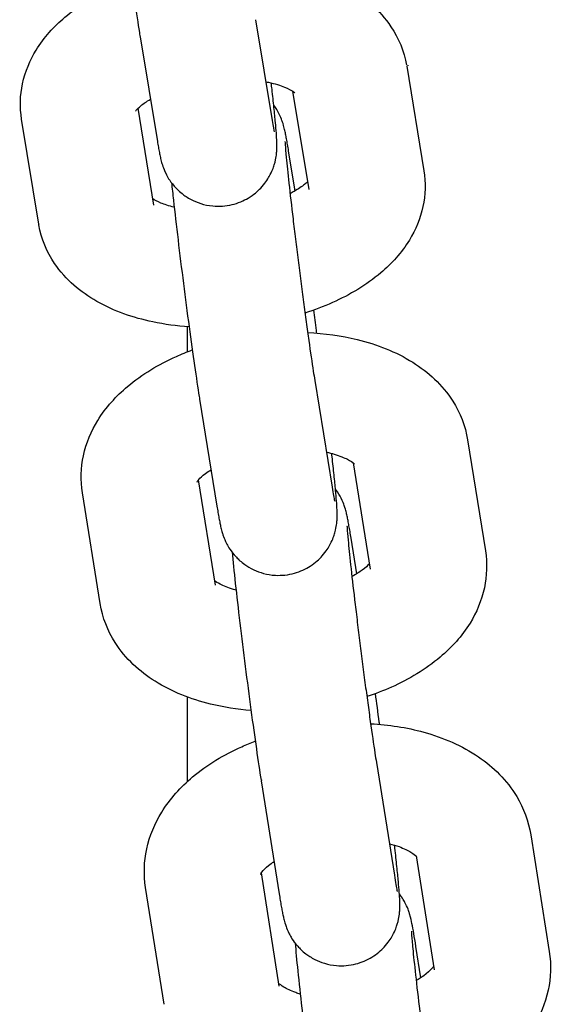
# Model space of a CAD drawing. Units: centimetres. Extents: x -610 to 3490, y -1070 to 1880.
# Drawn here: x 472 to 475, y 40 to 45 of the extents above; entities that cross this region are included whole.
import ezdxf

# ---------------------------------------------------------------- set-up
doc = ezdxf.new("R2010")
doc.units = ezdxf.units.CM
doc.header["$MEASUREMENT"] = 0
doc.layers.add('InterSystem-drawing', color=7, linetype='Continuous')

msp = doc.modelspace()

# ---------------------------------------------------------------- linework, layer by layer
at = {"layer": 'InterSystem-drawing', "linetype": 'Continuous'}
for p, q in [((473.6005, 45.1442), (473.6862, 44.6259)), ((473.0085, 45.0464), (473.0942, 44.5281)), ((474.3783, 44.9057), (474.4663, 44.3671)), ((473.7914, 44.7768), (473.8741, 44.2704)), ((473.0778, 44.1902), (472.9964, 44.6889)), ((472.4857, 44.0935), (472.3977, 44.6321)), ((473.804, 44.2641), (473.7707, 44.469)), ((473.2484, 43.565), (473.2484, 43.4358)), ((473.905, 43.2895), (473.9942, 42.7397)), ((473.3127, 43.1934), (473.402, 42.6436)), ((474.6911, 42.9834), (474.7826, 42.4137)), ((474.1023, 42.8658), (474.1902, 42.3185)), ((473.3942, 42.2368), (473.3072, 42.7781)), ((472.8017, 42.1416), (472.7102, 42.7113)), ((474.1212, 42.2949), (474.0919, 42.4784)), ((473.2484, 41.6621), (473.2484, 41.2254)), ((474.2219, 41.3255), (474.3146, 40.7448)), ((473.6294, 41.2308), (473.7221, 40.6502)), ((475.0162, 40.9521), (475.1112, 40.3521)), ((474.4258, 40.8445), (474.5185, 40.2583)), ((473.7227, 40.1752), (473.6307, 40.7572)), ((473.1301, 40.0814), (473.0352, 40.6815)), ((474.4507, 40.2179), (474.4253, 40.3795))]:
    msp.add_line(p, q, dxfattribs=at)
for points, knots in [([(472.8936, 46.0917), (472.8943, 46.0917), (472.8937, 46.0902), (472.8938, 46.0895), (472.9006, 46.0283), (472.8857, 45.9606), (472.8944, 45.888), (472.903, 45.8163), (472.9123, 45.7408), (472.9219, 45.6652), (472.9315, 45.5897), (472.9414, 45.5142), (472.9511, 45.4424), (472.9607, 45.3704), (472.9702, 45.3021), (472.979, 45.2409), (472.9879, 45.179), (472.9961, 45.1243), (473.0032, 45.0791), (473.0051, 45.0676), (473.0068, 45.0567), (473.0085, 45.0464)], [0, 0, 0, 0, 1, 1, 1, 2, 2, 2, 3, 3, 3, 4, 4, 4, 5, 5, 5, 6, 6, 6, 7, 7, 7, 7]), ([(473.5572, 45.4376), (473.6372, 45.4345), (473.7159, 45.4252), (473.7917, 45.4092), (473.8936, 45.3876), (473.9906, 45.3542), (474.0796, 45.3035), (474.1619, 45.2567), (474.2388, 45.1942), (474.297, 45.1081), (474.3358, 45.0507), (474.3651, 44.9824), (474.3776, 44.9098)], [0, 0, 0, 0, 1, 1, 1, 2, 2, 2, 3, 3, 3, 4, 4, 4, 4]), ([(472.3977, 44.6321), (472.3877, 44.6932), (472.3898, 44.7562), (472.4023, 44.815), (472.4158, 44.8784), (472.4409, 44.9366), (472.4723, 44.9879), (472.5127, 45.0539), (472.5633, 45.109), (472.6194, 45.1566), (472.6934, 45.2193), (472.7775, 45.2692), (472.8681, 45.3098), (472.8993, 45.3237), (472.9313, 45.3365), (472.9639, 45.3482)], [0, 0, 0, 0, 1, 1, 1, 2, 2, 2, 3, 3, 3, 4, 4, 4, 5, 5, 5, 5]), ([(473.0942, 44.5281), (473.0961, 44.5166), (473.0979, 44.5059), (473.0997, 44.4958), (473.1014, 44.4858), (473.1031, 44.4765), (473.1048, 44.4676), (473.1064, 44.4589), (473.1081, 44.4507), (473.1098, 44.4425), (473.1116, 44.4344), (473.1133, 44.4265), (473.1161, 44.4161), (473.1179, 44.4092), (473.12, 44.4015), (473.1245, 44.3887), (473.1275, 44.3802), (473.131, 44.3698), (473.1405, 44.3511), (473.1473, 44.3375), (473.1554, 44.3196), (473.1822, 44.2887), (473.1919, 44.2776), (473.2044, 44.2646), (473.2227, 44.2501), (473.235, 44.2403), (473.2501, 44.2297), (473.2693, 44.2196), (473.2976, 44.2047), (473.3357, 44.1906), (473.3809, 44.1863), (473.4128, 44.1832), (473.4476, 44.1855), (473.4799, 44.1933), (473.5111, 44.2009), (473.5397, 44.2133), (473.5632, 44.2273), (473.5907, 44.2437), (473.6114, 44.2619), (473.6272, 44.2785), (473.6492, 44.3016), (473.6621, 44.3218), (473.6714, 44.3383), (473.6863, 44.3648), (473.6923, 44.383), (473.6967, 44.3972), (473.7031, 44.418), (473.7051, 44.4307), (473.7067, 44.4407), (473.7085, 44.4519), (473.7091, 44.4596), (473.7096, 44.4661), (473.7103, 44.475), (473.7105, 44.4814), (473.7106, 44.487), (473.7108, 44.499), (473.7106, 44.5074), (473.7103, 44.5158), (473.7091, 44.5452), (473.7067, 44.575), (473.7029, 44.6156), (473.7019, 44.6271), (473.7007, 44.6392), (473.6994, 44.6521), (473.6982, 44.6651), (473.6968, 44.6788), (473.6953, 44.6932), (473.6938, 44.7076), (473.6922, 44.7227), (473.6905, 44.7384), (473.6889, 44.7539), (473.6871, 44.7699), (473.6853, 44.7865), (473.6841, 44.7971), (473.6829, 44.808), (473.6817, 44.819)], [0, 0, 0, 0, 1, 1, 1, 2, 2, 2, 3, 3, 3, 4, 4, 4, 5, 5, 5, 6, 6, 6, 7, 7, 7, 8, 8, 8, 9, 9, 9, 10, 10, 10, 11, 11, 11, 12, 12, 12, 13, 13, 13, 14, 14, 14, 15, 15, 15, 16, 16, 16, 17, 17, 17, 18, 18, 18, 19, 19, 19, 20, 20, 20, 21, 21, 21, 22, 22, 22, 23, 23, 23, 24, 24, 24, 25, 25, 25, 25]), ([(473.6533, 44.825), (473.6581, 44.8241), (473.6628, 44.8232), (473.6675, 44.8222), (473.7002, 44.8152), (473.7283, 44.8065), (473.7502, 44.7976), (473.7698, 44.7897), (473.7843, 44.7816), (473.7929, 44.7759), (473.7999, 44.7711), (473.8031, 44.768), (473.8031, 44.768)], [0, 0, 0, 0, 1, 1, 1, 2, 2, 2, 3, 3, 3, 4, 4, 4, 4]), ([(472.9838, 44.6744), (472.9838, 44.6744), (472.9848, 44.676), (472.9872, 44.6789), (472.9912, 44.6838), (472.9993, 44.6924), (473.0118, 44.7026), (473.024, 44.7124), (473.0402, 44.7237), (473.06, 44.7351)], [0, 0, 0, 0, 1, 1, 1, 2, 2, 2, 3, 3, 3, 3]), ([(473.7707, 44.469), (473.7688, 44.4807), (473.767, 44.4917), (473.7652, 44.502), (473.7635, 44.5123), (473.7618, 44.5219), (473.7601, 44.531), (473.7585, 44.5399), (473.7569, 44.5483), (473.7553, 44.5564), (473.7537, 44.5644), (473.7521, 44.572), (473.7501, 44.5804), (473.7482, 44.5884), (473.7463, 44.5966), (473.742, 44.6102), (473.7406, 44.6147), (473.7389, 44.6199), (473.7364, 44.6266), (473.7332, 44.6353), (473.7294, 44.646), (473.7195, 44.6646), (473.7142, 44.6747), (473.7073, 44.6872), (473.6941, 44.7049)], [0, 0, 0, 0, 1, 1, 1, 2, 2, 2, 3, 3, 3, 4, 4, 4, 5, 5, 5, 6, 6, 6, 7, 7, 7, 8, 8, 8, 8]), ([(473.6862, 44.6259), (473.6911, 44.5957), (473.6954, 44.5732), (473.6965, 44.5681), (473.6967, 44.5675), (473.6967, 44.5672), (473.6967, 44.5672)], [0, 0, 0, 0, 1, 1, 1, 2, 2, 2, 2]), ([(473.752, 44.518), (473.752, 44.518), (473.752, 44.5178), (473.752, 44.5175), (473.7521, 44.5157), (473.7524, 44.5095), (473.753, 44.5011), (473.754, 44.4861), (473.7559, 44.4634), (473.7586, 44.4353), (473.762, 44.3994), (473.7667, 44.3543), (473.7723, 44.3028), (473.7783, 44.2481), (473.7854, 44.186), (473.7933, 44.1196), (473.7953, 44.1029), (473.7974, 44.0859), (473.7994, 44.0687), (473.8015, 44.0513), (473.8037, 44.0337), (473.8059, 44.0159), (473.808, 43.9981), (473.8103, 43.9801), (473.8125, 43.9621), (473.8147, 43.9443), (473.817, 43.9263), (473.8192, 43.9084), (473.8215, 43.8903), (473.8238, 43.8723), (473.8261, 43.8542), (473.8284, 43.8359), (473.8308, 43.8177), (473.8332, 43.7995), (473.8355, 43.7813), (473.8379, 43.7631), (473.8402, 43.7452), (473.8426, 43.7274), (473.8449, 43.7098), (473.8472, 43.6923), (473.8495, 43.6749), (473.8518, 43.6577), (473.8541, 43.6407), (473.8565, 43.6235), (473.8588, 43.6066), (473.861, 43.59), (473.8633, 43.5733), (473.8656, 43.557), (473.8678, 43.541), (473.87, 43.5252), (473.8722, 43.5098), (473.8743, 43.4947), (473.8828, 43.4348), (473.8906, 43.3813), (473.8974, 43.3373), (473.9001, 43.3198), (473.9026, 43.3038), (473.905, 43.2895)], [0, 0, 0, 0, 1, 1, 1, 2, 2, 2, 3, 3, 3, 4, 4, 4, 5, 5, 5, 6, 6, 6, 7, 7, 7, 8, 8, 8, 9, 9, 9, 10, 10, 10, 11, 11, 11, 12, 12, 12, 13, 13, 13, 14, 14, 14, 15, 15, 15, 16, 16, 16, 17, 17, 17, 18, 18, 18, 19, 19, 19, 19]), ([(474.4663, 44.3671), (474.4762, 44.3061), (474.4742, 44.243), (474.4617, 44.1843), (474.4482, 44.1208), (474.4231, 44.0626), (474.3917, 44.0114), (474.3513, 43.9454), (474.3006, 43.8902), (474.2446, 43.8427), (474.1705, 43.7799), (474.0865, 43.73), (473.9958, 43.6895), (473.9504, 43.6691), (473.9032, 43.6513), (473.8548, 43.6357)], [0, 0, 0, 0, 1, 1, 1, 2, 2, 2, 3, 3, 3, 4, 4, 4, 5, 5, 5, 5]), ([(473.1686, 44.3056), (473.1715, 44.2778), (473.1748, 44.2476), (473.1783, 44.2155), (473.1852, 44.1537), (473.1932, 44.0847), (473.202, 44.0118), (473.2106, 43.9398), (473.22, 43.8641), (473.2296, 43.7885), (473.2392, 43.7131), (473.2491, 43.6377), (473.2588, 43.5662), (473.2684, 43.4946), (473.2778, 43.4268), (473.2866, 43.3662), (473.2954, 43.3048), (473.3035, 43.2509), (473.3106, 43.2065), (473.3113, 43.2021), (473.3121, 43.1977), (473.3128, 43.1934)], [0, 0, 0, 0, 1, 1, 1, 2, 2, 2, 3, 3, 3, 4, 4, 4, 5, 5, 5, 6, 6, 6, 7, 7, 7, 7]), ([(473.8676, 44.3104), (473.8635, 44.3064), (473.8584, 44.3017), (473.8521, 44.2967), (473.8389, 44.286), (473.8209, 44.2736), (473.7988, 44.2611), (473.7922, 44.2575), (473.7854, 44.2538), (473.7782, 44.2502)], [0, 0, 0, 0, 1, 1, 1, 2, 2, 2, 3, 3, 3, 3]), ([(473.1823, 44.1803), (473.1556, 44.1866), (473.1324, 44.1941), (473.1138, 44.2016), (473.0952, 44.2091), (473.0813, 44.2167), (473.0726, 44.2224)], [0, 0, 0, 0, 1, 1, 1, 2, 2, 2, 2]), ([(473.259, 43.5643), (473.1955, 43.5687), (473.133, 43.5772), (473.0722, 43.5901), (472.9704, 43.6117), (472.8734, 43.645), (472.7844, 43.6957), (472.7021, 43.7426), (472.6252, 43.8051), (472.5669, 43.8912), (472.5282, 43.9485), (472.4988, 44.0168), (472.4863, 44.0895), (472.4861, 44.0908), (472.4879, 44.0923), (472.4877, 44.0936)], [0, 0, 0, 0, 1, 1, 1, 2, 2, 2, 3, 3, 3, 4, 4, 4, 5, 5, 5, 5]), ([(473.9158, 43.5327), (473.9151, 43.5373), (473.9145, 43.5418), (473.9139, 43.5464), (473.9091, 43.5823), (473.9043, 43.6173), (473.8996, 43.6509)], [0, 0, 0, 0, 1, 1, 1, 2, 2, 2, 2]), ([(473.8685, 43.5357), (473.9558, 43.5316), (474.0416, 43.5199), (474.1239, 43.4997), (474.2253, 43.4748), (474.3218, 43.4375), (474.4092, 43.3824), (474.4882, 43.3327), (474.5609, 43.2677), (474.6149, 43.1826), (474.6521, 43.1239), (474.6795, 43.0554), (474.6911, 42.9834)], [0, 0, 0, 0, 1, 1, 1, 2, 2, 2, 3, 3, 3, 4, 4, 4, 4]), ([(472.7102, 42.7113), (472.7, 42.775), (472.7023, 42.8407), (472.7155, 42.9021), (472.7296, 42.9682), (472.7559, 43.0292), (472.7891, 43.0832), (472.8311, 43.1513), (472.8839, 43.2089), (472.9426, 43.2585), (473.0174, 43.3216), (473.1023, 43.3722), (473.1937, 43.413), (473.2204, 43.4248), (473.2476, 43.4358), (473.2752, 43.446)], [0, 0, 0, 0, 1, 1, 1, 2, 2, 2, 3, 3, 3, 4, 4, 4, 5, 5, 5, 5]), ([(473.402, 42.6436), (473.4039, 42.6319), (473.4057, 42.6209), (473.4074, 42.6107), (473.4092, 42.6003), (473.4109, 42.5907), (473.4125, 42.5817), (473.4142, 42.5727), (473.4158, 42.5643), (473.4174, 42.5562), (473.419, 42.5483), (473.4206, 42.5406), (473.4226, 42.5322), (473.4245, 42.5242), (473.4264, 42.516), (473.4306, 42.5025), (473.432, 42.4979), (473.4337, 42.4927), (473.4362, 42.486), (473.4394, 42.4773), (473.4433, 42.4666), (473.4531, 42.448), (473.4609, 42.4333), (473.47, 42.4135), (473.5022, 42.3798), (473.5128, 42.3688), (473.5262, 42.3562), (473.545, 42.3428), (473.558, 42.3336), (473.5735, 42.324), (473.5926, 42.3151), (473.6216, 42.3016), (473.6596, 42.2898), (473.7028, 42.2875), (473.7348, 42.2857), (473.7693, 42.2894), (473.8005, 42.2981), (473.8314, 42.3068), (473.8589, 42.32), (473.8814, 42.3345), (473.9084, 42.3518), (473.9283, 42.3704), (473.9433, 42.3871), (473.9645, 42.4109), (473.9765, 42.431), (473.9851, 42.4473), (473.9992, 42.4739), (474.0045, 42.4915), (474.0084, 42.5053), (474.014, 42.5248), (474.0158, 42.5367), (474.0172, 42.5463), (474.0188, 42.557), (474.0194, 42.5644), (474.0198, 42.5706), (474.0204, 42.5796), (474.0206, 42.586), (474.0206, 42.5916), (474.0208, 42.6047), (474.0204, 42.6138), (474.02, 42.6233), (474.0187, 42.6523), (474.0161, 42.6836), (474.0122, 42.7252), (474.0111, 42.7369), (474.0099, 42.7492), (474.0086, 42.7621), (474.0073, 42.7753), (474.0059, 42.7891), (474.0044, 42.8036), (474.0029, 42.8181), (474.0013, 42.8332), (473.9996, 42.8489), (473.9979, 42.8644), (473.9962, 42.8805), (473.9943, 42.8971), (473.9937, 42.9027), (473.9931, 42.9083), (473.9925, 42.914)], [0, 0, 0, 0, 1, 1, 1, 2, 2, 2, 3, 3, 3, 4, 4, 4, 5, 5, 5, 6, 6, 6, 7, 7, 7, 8, 8, 8, 9, 9, 9, 10, 10, 10, 11, 11, 11, 12, 12, 12, 13, 13, 13, 14, 14, 14, 15, 15, 15, 16, 16, 16, 17, 17, 17, 18, 18, 18, 19, 19, 19, 20, 20, 20, 21, 21, 21, 22, 22, 22, 23, 23, 23, 24, 24, 24, 25, 25, 25, 26, 26, 26, 26]), ([(473.9648, 42.9207), (473.9792, 42.9176), (473.9927, 42.9141), (474.0053, 42.9104), (474.0334, 42.9021), (474.0566, 42.8926), (474.0737, 42.8837), (474.0894, 42.8756), (474.0998, 42.868), (474.1051, 42.8635), (474.1083, 42.8607), (474.1097, 42.8591), (474.1097, 42.8591)], [0, 0, 0, 0, 1, 1, 1, 2, 2, 2, 3, 3, 3, 4, 4, 4, 4]), ([(473.2994, 42.7674), (473.2994, 42.7674), (473.3018, 42.7721), (473.3086, 42.7798), (473.3156, 42.7877), (473.327, 42.7986), (473.3431, 42.8107), (473.3514, 42.817), (473.361, 42.8235), (473.3717, 42.8302)], [0, 0, 0, 0, 1, 1, 1, 2, 2, 2, 3, 3, 3, 3]), ([(473.9942, 42.7397), (473.9996, 42.7066), (474.0041, 42.6816), (474.006, 42.6724), (474.0064, 42.6705), (474.0067, 42.6693), (474.0067, 42.6693)], [0, 0, 0, 0, 1, 1, 1, 2, 2, 2, 2]), ([(474.0919, 42.4784), (474.09, 42.4904), (474.0881, 42.5016), (474.0864, 42.5122), (474.0846, 42.5229), (474.0829, 42.5329), (474.0812, 42.5423), (474.0796, 42.5516), (474.078, 42.5603), (474.0764, 42.5685), (474.0749, 42.5767), (474.0733, 42.5843), (474.0716, 42.5922), (474.0701, 42.5993), (474.0685, 42.6064), (474.0662, 42.6153), (474.0642, 42.623), (474.0621, 42.6314), (474.0565, 42.647), (474.0534, 42.6555), (474.0498, 42.666), (474.0402, 42.6846), (474.0346, 42.6956), (474.0273, 42.7093), (474.0117, 42.73)], [0, 0, 0, 0, 1, 1, 1, 2, 2, 2, 3, 3, 3, 4, 4, 4, 5, 5, 5, 6, 6, 6, 7, 7, 7, 8, 8, 8, 8]), ([(474.0707, 42.5414), (474.0707, 42.5414), (474.0707, 42.5413), (474.0707, 42.5412), (474.0707, 42.5401), (474.0712, 42.5349), (474.0717, 42.5276), (474.0726, 42.5143), (474.0743, 42.4936), (474.0767, 42.4679), (474.0798, 42.4339), (474.0842, 42.3909), (474.0896, 42.3412), (474.0954, 42.2881), (474.1023, 42.2272), (474.11, 42.1619), (474.112, 42.1454), (474.114, 42.1286), (474.116, 42.1116), (474.1181, 42.0944), (474.1202, 42.0769), (474.1224, 42.0592), (474.1245, 42.0416), (474.1267, 42.0238), (474.1289, 42.0058), (474.1311, 41.9881), (474.1333, 41.9702), (474.1356, 41.9523), (474.1378, 41.9343), (474.1401, 41.9163), (474.1424, 41.8982), (474.1447, 41.8799), (474.1471, 41.8616), (474.1494, 41.8434), (474.1518, 41.8252), (474.1542, 41.807), (474.1565, 41.7889), (474.1588, 41.771), (474.1612, 41.7533), (474.1635, 41.7357), (474.1658, 41.7182), (474.1681, 41.7008), (474.1704, 41.6837), (474.1728, 41.6663), (474.1751, 41.6491), (474.1774, 41.6322), (474.1797, 41.6154), (474.182, 41.5988), (474.1842, 41.5825), (474.1864, 41.5665), (474.1886, 41.5508), (474.1908, 41.5354), (474.1994, 41.4742), (474.2074, 41.4192), (474.2144, 41.3733), (474.2171, 41.356), (474.2196, 41.34), (474.2219, 41.3255)], [0, 0, 0, 0, 1, 1, 1, 2, 2, 2, 3, 3, 3, 4, 4, 4, 5, 5, 5, 6, 6, 6, 7, 7, 7, 8, 8, 8, 9, 9, 9, 10, 10, 10, 11, 11, 11, 12, 12, 12, 13, 13, 13, 14, 14, 14, 15, 15, 15, 16, 16, 16, 17, 17, 17, 18, 18, 18, 19, 19, 19, 19]), ([(473.4798, 42.406), (473.4841, 42.3613), (473.4897, 42.3069), (473.4966, 42.2448), (473.5034, 42.1834), (473.5114, 42.1147), (473.5201, 42.0419), (473.5287, 41.9702), (473.538, 41.8946), (473.5477, 41.819), (473.5573, 41.7435), (473.5671, 41.6681), (473.5768, 41.5964), (473.5865, 41.5245), (473.5959, 41.4564), (473.6047, 41.3953), (473.6135, 41.3336), (473.6217, 41.2791), (473.6289, 41.2342)], [0, 0, 0, 0, 1, 1, 1, 2, 2, 2, 3, 3, 3, 4, 4, 4, 5, 5, 5, 6, 6, 6, 6]), ([(474.7826, 42.4137), (474.7928, 42.35), (474.7905, 42.2843), (474.7774, 42.2229), (474.7632, 42.1568), (474.7369, 42.0958), (474.7037, 42.0418), (474.6618, 41.9737), (474.609, 41.9161), (474.5502, 41.8665), (474.4755, 41.8034), (474.3905, 41.7528), (474.2991, 41.712), (474.2583, 41.6939), (474.2163, 41.6777), (474.1732, 41.6635)], [0, 0, 0, 0, 1, 1, 1, 2, 2, 2, 3, 3, 3, 4, 4, 4, 5, 5, 5, 5]), ([(474.1856, 42.3468), (474.1863, 42.3468), (474.1847, 42.3458), (474.1842, 42.3452), (474.1773, 42.3373), (474.1658, 42.3263), (474.1498, 42.3143), (474.1354, 42.3035), (474.1174, 42.2919), (474.0963, 42.2805)], [0, 0, 0, 0, 1, 1, 1, 2, 2, 2, 3, 3, 3, 3]), ([(473.5004, 42.211), (473.496, 42.2121), (473.4917, 42.2134), (473.4875, 42.2146), (473.4594, 42.2229), (473.4362, 42.2324), (473.4191, 42.2413), (473.4059, 42.2482), (473.3963, 42.2546), (473.3905, 42.2592)], [0, 0, 0, 0, 1, 1, 1, 2, 2, 2, 3, 3, 3, 3]), ([(473.5773, 41.5923), (473.5063, 41.5979), (473.4365, 41.6087), (473.3689, 41.6253), (473.2675, 41.6502), (473.1711, 41.6875), (473.0836, 41.7425), (473.0046, 41.7923), (472.9319, 41.8573), (472.8779, 41.9424), (472.8407, 42.0011), (472.8133, 42.0696), (472.8017, 42.1416)], [0, 0, 0, 0, 1, 1, 1, 2, 2, 2, 3, 3, 3, 4, 4, 4, 4]), ([(474.2386, 41.5211), (474.2381, 41.5248), (474.2376, 41.5285), (474.2371, 41.5323), (474.2303, 41.5834), (474.2236, 41.6327), (474.2171, 41.6788)], [0, 0, 0, 0, 1, 1, 1, 2, 2, 2, 2]), ([(474.1924, 41.5244), (474.2858, 41.5193), (474.3777, 41.5051), (474.4654, 41.4808), (474.5661, 41.4529), (474.6616, 41.412), (474.7473, 41.3534), (474.8238, 41.3012), (474.893, 41.2341), (474.9438, 41.1496), (474.9793, 41.0905), (475.0051, 41.0228), (475.0162, 40.9521)], [0, 0, 0, 0, 1, 1, 1, 2, 2, 2, 3, 3, 3, 4, 4, 4, 4]), ([(473.0352, 40.6815), (473.0247, 40.7477), (473.0271, 40.816), (473.0409, 40.8801), (473.0557, 40.9488), (473.0831, 41.0125), (473.1181, 41.0692), (473.1613, 41.1392), (473.2158, 41.199), (473.2769, 41.2505), (473.3522, 41.314), (473.4378, 41.3652), (473.5297, 41.4061), (473.5525, 41.4162), (473.5756, 41.4257), (473.5991, 41.4345)], [0, 0, 0, 0, 1, 1, 1, 2, 2, 2, 3, 3, 3, 4, 4, 4, 5, 5, 5, 5]), ([(473.7221, 40.6502), (473.724, 40.6383), (473.7259, 40.627), (473.7276, 40.6164), (473.7294, 40.6057), (473.7311, 40.5957), (473.7328, 40.5864), (473.7344, 40.577), (473.736, 40.5684), (473.7376, 40.5601), (473.7392, 40.552), (473.7407, 40.5443), (473.7424, 40.5365), (473.7439, 40.5293), (473.7455, 40.5222), (473.7478, 40.5134), (473.7498, 40.5056), (473.7519, 40.4972), (473.7575, 40.4816), (473.7606, 40.4731), (473.7642, 40.4626), (473.7738, 40.444), (473.7809, 40.43), (473.7894, 40.4115), (473.8179, 40.3797), (473.8279, 40.3685), (473.8407, 40.3557), (473.8592, 40.3415), (473.8718, 40.3319), (473.8869, 40.3216), (473.906, 40.3119), (473.9346, 40.2975), (473.9729, 40.2842), (474.0174, 40.2806), (474.0494, 40.278), (474.084, 40.2807), (474.116, 40.2889), (474.1471, 40.2968), (474.175, 40.3095), (474.1982, 40.3236), (474.2255, 40.3403), (474.2464, 40.3587), (474.2619, 40.3754), (474.2836, 40.3987), (474.2961, 40.4189), (474.3051, 40.4353), (474.3198, 40.4619), (474.3254, 40.4799), (474.3297, 40.4939), (474.3358, 40.5143), (474.3378, 40.5267), (474.3393, 40.5366), (474.341, 40.5476), (474.3416, 40.5552), (474.3421, 40.5616), (474.3428, 40.5706), (474.3429, 40.5769), (474.343, 40.5825), (474.3432, 40.5949), (474.3429, 40.6035), (474.3426, 40.6122), (474.3414, 40.6414), (474.3389, 40.6717), (474.3351, 40.7127), (474.334, 40.7242), (474.3329, 40.7364), (474.3316, 40.7492), (474.3303, 40.7623), (474.3289, 40.7761), (474.3274, 40.7905), (474.3259, 40.8049), (474.3244, 40.82), (474.3227, 40.8357), (474.321, 40.8512), (474.3193, 40.8673), (474.3174, 40.8839), (474.3168, 40.889), (474.3163, 40.8943), (474.3157, 40.8996)], [0, 0, 0, 0, 1, 1, 1, 2, 2, 2, 3, 3, 3, 4, 4, 4, 5, 5, 5, 6, 6, 6, 7, 7, 7, 8, 8, 8, 9, 9, 9, 10, 10, 10, 11, 11, 11, 12, 12, 12, 13, 13, 13, 14, 14, 14, 15, 15, 15, 16, 16, 16, 17, 17, 17, 18, 18, 18, 19, 19, 19, 20, 20, 20, 21, 21, 21, 22, 22, 22, 23, 23, 23, 24, 24, 24, 25, 25, 25, 26, 26, 26, 26]), ([(474.2887, 40.9068), (474.3068, 40.9024), (474.3235, 40.8974), (474.3385, 40.8921), (474.3643, 40.883), (474.385, 40.8728), (474.3999, 40.8638), (474.4139, 40.8553), (474.4226, 40.8478), (474.4267, 40.8436), (474.429, 40.8413), (474.4298, 40.84), (474.4298, 40.84)], [0, 0, 0, 0, 1, 1, 1, 2, 2, 2, 3, 3, 3, 4, 4, 4, 4]), ([(473.6264, 40.75), (473.6264, 40.75), (473.6297, 40.7574), (473.6404, 40.7694), (473.6491, 40.7792), (473.6625, 40.7918), (473.6807, 40.8052), (473.6854, 40.8086), (473.6904, 40.8121), (473.6957, 40.8157)], [0, 0, 0, 0, 1, 1, 1, 2, 2, 2, 3, 3, 3, 3]), ([(474.3146, 40.7448), (474.3204, 40.7089), (474.3252, 40.6814), (474.3278, 40.6685), (474.3286, 40.6645), (474.3291, 40.6619), (474.3291, 40.6619)], [0, 0, 0, 0, 1, 1, 1, 2, 2, 2, 2]), ([(474.4253, 40.3795), (474.4176, 40.4284), (474.4114, 40.4656), (474.405, 40.4969), (474.4021, 40.5112), (474.4003, 40.5219), (474.3931, 40.5458), (474.3917, 40.5506), (474.3899, 40.5561), (474.3873, 40.5634), (474.3842, 40.572), (474.3805, 40.5825), (474.3709, 40.6011), (474.3651, 40.6125), (474.3575, 40.6269), (474.3405, 40.6488)], [0, 0, 0, 0, 1, 1, 1, 2, 2, 2, 3, 3, 3, 4, 4, 4, 5, 5, 5, 5]), ([(474.402, 40.4571), (474.402, 40.4571), (474.402, 40.4565), (474.402, 40.4556), (474.4022, 40.4522), (474.4027, 40.4439), (474.4035, 40.4329), (474.4049, 40.4143), (474.4073, 40.3874), (474.4105, 40.3547), (474.4145, 40.3149), (474.4196, 40.2662), (474.4258, 40.2112), (474.4322, 40.1537), (474.4397, 40.0892), (474.4479, 40.0211), (474.4499, 40.004), (474.452, 39.9867), (474.4542, 39.9692), (474.4563, 39.9515), (474.4585, 39.9336), (474.4608, 39.9155), (474.463, 39.8975), (474.4653, 39.8794), (474.4675, 39.8612), (474.4698, 39.8432), (474.4721, 39.8252), (474.4744, 39.8072), (474.4767, 39.7892), (474.479, 39.7711), (474.4813, 39.7531), (474.4837, 39.7349), (474.486, 39.7167), (474.4884, 39.6986), (474.4908, 39.6806), (474.4931, 39.6626), (474.4955, 39.6449), (474.4978, 39.6274), (474.5001, 39.61), (474.5024, 39.5929), (474.5047, 39.5758), (474.507, 39.5589), (474.5093, 39.5424), (474.5115, 39.5256), (474.5138, 39.5091), (474.5161, 39.493), (474.5183, 39.4768), (474.5205, 39.461), (474.5227, 39.4456), (474.5248, 39.4304), (474.5269, 39.4155), (474.529, 39.4011), (474.5371, 39.3445), (474.5446, 39.2946), (474.5509, 39.2545)], [0, 0, 0, 0, 1, 1, 1, 2, 2, 2, 3, 3, 3, 4, 4, 4, 5, 5, 5, 6, 6, 6, 7, 7, 7, 8, 8, 8, 9, 9, 9, 10, 10, 10, 11, 11, 11, 12, 12, 12, 13, 13, 13, 14, 14, 14, 15, 15, 15, 16, 16, 16, 17, 17, 17, 18, 18, 18, 18]), ([(473.8047, 40.3955), (473.806, 40.3766), (473.8078, 40.3552), (473.8101, 40.3305), (473.8144, 40.2839), (473.8205, 40.226), (473.8278, 40.1592), (473.8346, 40.0978), (473.8426, 40.0289), (473.8514, 39.9562), (473.86, 39.8844), (473.8693, 39.8088), (473.879, 39.7331), (473.8886, 39.6577), (473.8984, 39.5823), (473.9081, 39.5106), (473.9178, 39.4388), (473.9272, 39.3707), (473.9359, 39.3098), (473.944, 39.2536), (473.9515, 39.2035), (473.9582, 39.1612)], [0, 0, 0, 0, 1, 1, 1, 2, 2, 2, 3, 3, 3, 4, 4, 4, 5, 5, 5, 6, 6, 6, 7, 7, 7, 7]), ([(475.1112, 40.3521), (475.1216, 40.2858), (475.1192, 40.2176), (475.1054, 40.1535), (475.0906, 40.0847), (475.0632, 40.021), (475.0283, 39.9643), (474.9851, 39.8943), (474.9305, 39.8345), (474.8694, 39.783), (474.7941, 39.7195), (474.7085, 39.6684), (474.6166, 39.6275), (474.5799, 39.6111), (474.5422, 39.5965), (474.5037, 39.5835)], [0, 0, 0, 0, 1, 1, 1, 2, 2, 2, 3, 3, 3, 4, 4, 4, 5, 5, 5, 5]), ([(474.5157, 40.2764), (474.5135, 40.2732), (474.5103, 40.269), (474.5059, 40.2641), (474.4973, 40.2543), (474.4838, 40.2417), (474.4656, 40.2284), (474.4544, 40.2201), (474.4413, 40.2115), (474.4267, 40.203)], [0, 0, 0, 0, 1, 1, 1, 2, 2, 2, 3, 3, 3, 3]), ([(473.8307, 40.134), (473.8227, 40.1364), (473.815, 40.1389), (473.8078, 40.1414), (473.7821, 40.1506), (473.7613, 40.1607), (473.7464, 40.1697), (473.7333, 40.1777), (473.7249, 40.1848), (473.7205, 40.1891)], [0, 0, 0, 0, 1, 1, 1, 2, 2, 2, 3, 3, 3, 3])]:
    msp.add_open_spline(points, degree=3, knots=knots, dxfattribs=at)
for points in [[(474.3837, 44.9102), (474.3839, 44.9089), (474.3842, 44.9075), (474.3844, 44.9062)], [(473.6311, 41.2348), (473.6313, 41.2337), (473.6315, 41.2326), (473.6317, 41.2315)]]:
    msp.add_open_spline(points, degree=3, dxfattribs=at)

doc.saveas('drawing.dxf')
